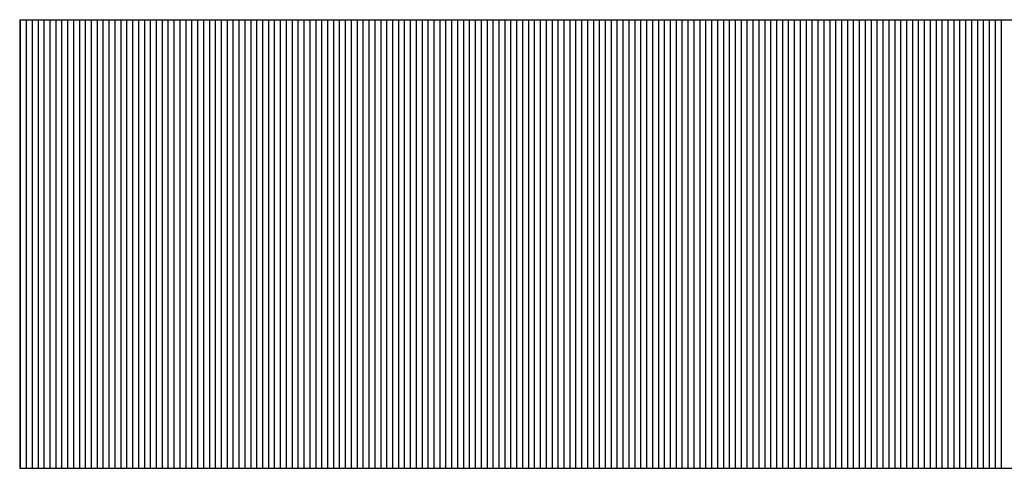
# Model space of a CAD drawing. Units: millimetres. Extents: x 11 to 144817, y -28488 to 68926.
# Drawn here: x 89 to 94, y 830 to 833 of the extents above; entities that cross this region are included whole.
import ezdxf

# ---------------------------------------------------------------- set-up
doc = ezdxf.new("R2010")
doc.units = ezdxf.units.MM
doc.header["$LTSCALE"] = 1500
doc.layers.add('4', color=7, linetype='Continuous')
doc.layers.add('カメラ機器', color=7, linetype='Continuous')

# ---------------------------------------------------------------- blocks, each defined once
blk = doc.blocks.new('-001-TBEYE')
at = {"layer": '4', "color": 7, "linetype": 'Continuous'}
for p, q in [((-19.4453, 5.5751), (-9.4759, 5.5751)), ((-19.4453, 5.5751), (-19.4453, 3.2959)), ((-19.4406, 3.2959), (-19.4406, 5.5751)), ((-19.4406, 3.2959), (-19.4406, 5.5751)), ((-19.4406, 3.2959), (-19.4406, 5.5751)), ((-19.4106, 3.2959), (-19.4106, 5.5751)), ((-19.4106, 3.2959), (-19.4106, 5.5751)), ((-19.4106, 3.2959), (-19.4106, 5.5751)), ((-19.3806, 3.2959), (-19.3806, 5.5751)), ((-19.3806, 3.2959), (-19.3806, 5.5751)), ((-19.3806, 3.2959), (-19.3806, 5.5751)), ((-19.3506, 3.2959), (-19.3506, 5.5751)), ((-19.3506, 3.2959), (-19.3506, 5.5751)), ((-19.3506, 3.2959), (-19.3506, 5.5751)), ((-19.3206, 3.2959), (-19.3206, 5.5751)), ((-19.3206, 3.2959), (-19.3206, 5.5751)), ((-19.3206, 3.2959), (-19.3206, 5.5751)), ((-19.2906, 3.2959), (-19.2906, 5.5751)), ((-19.2906, 3.2959), (-19.2906, 5.5751)), ((-19.2906, 3.2959), (-19.2906, 5.5751)), ((-19.2606, 3.2959), (-19.2606, 5.5751)), ((-19.2606, 3.2959), (-19.2606, 5.5751)), ((-19.2606, 3.2959), (-19.2606, 5.5751)), ((-19.2306, 3.2959), (-19.2306, 5.5751)), ((-19.2306, 3.2959), (-19.2306, 5.5751)), ((-19.2306, 3.2959), (-19.2306, 5.5751)), ((-19.2006, 3.2959), (-19.2006, 5.5751)), ((-19.2006, 3.2959), (-19.2006, 5.5751)), ((-19.2006, 3.2959), (-19.2006, 5.5751)), ((-19.2006, 3.2959), (-19.2006, 5.5751)), ((-19.2006, 3.2959), (-19.2006, 5.5751)), ((-19.2006, 3.2959), (-19.2006, 5.5751)), ((-19.1706, 3.2959), (-19.1706, 5.5751)), ((-19.1706, 3.2959), (-19.1706, 5.5751)), ((-19.1706, 3.2959), (-19.1706, 5.5751)), ((-19.1406, 3.2959), (-19.1406, 5.5751)), ((-19.1406, 3.2959), (-19.1406, 5.5751)), ((-19.1406, 3.2959), (-19.1406, 5.5751)), ((-19.1106, 3.2959), (-19.1106, 5.5751)), ((-19.1106, 3.2959), (-19.1106, 5.5751)), ((-19.1106, 3.2959), (-19.1106, 5.5751)), ((-19.0806, 3.2959), (-19.0806, 5.5751)), ((-19.0806, 3.2959), (-19.0806, 5.5751)), ((-19.0806, 3.2959), (-19.0806, 5.5751)), ((-19.0506, 3.2959), (-19.0506, 5.5751)), ((-19.0506, 3.2959), (-19.0506, 5.5751)), ((-19.0506, 3.2959), (-19.0506, 5.5751)), ((-19.0206, 3.2959), (-19.0206, 5.5751)), ((-19.0206, 3.2959), (-19.0206, 5.5751)), ((-19.0206, 3.2959), (-19.0206, 5.5751)), ((-18.9906, 3.2959), (-18.9906, 5.5751)), ((-18.9906, 3.2959), (-18.9906, 5.5751)), ((-18.9906, 3.2959), (-18.9906, 5.5751)), ((-18.9606, 3.2959), (-18.9606, 5.5751)), ((-18.9606, 3.2959), (-18.9606, 5.5751)), ((-18.9606, 3.2959), (-18.9606, 5.5751)), ((-18.9306, 3.2959), (-18.9306, 5.5751)), ((-18.9306, 3.2959), (-18.9306, 5.5751)), ((-18.9306, 3.2959), (-18.9306, 5.5751)), ((-18.9006, 3.2959), (-18.9006, 5.5751)), ((-18.9006, 3.2959), (-18.9006, 5.5751)), ((-18.9006, 3.2959), (-18.9006, 5.5751)), ((-18.9006, 3.2959), (-18.9006, 5.5751)), ((-18.9006, 3.2959), (-18.9006, 5.5751)), ((-18.9006, 3.2959), (-18.9006, 5.5751)), ((-18.8706, 3.2959), (-18.8706, 5.5751)), ((-18.8706, 3.2959), (-18.8706, 5.5751)), ((-18.8706, 3.2959), (-18.8706, 5.5751)), ((-18.8406, 3.2959), (-18.8406, 5.5751)), ((-18.8406, 3.2959), (-18.8406, 5.5751)), ((-18.8406, 3.2959), (-18.8406, 5.5751)), ((-18.8106, 3.2959), (-18.8106, 5.5751)), ((-18.8106, 3.2959), (-18.8106, 5.5751)), ((-18.8106, 3.2959), (-18.8106, 5.5751)), ((-18.7806, 3.2959), (-18.7806, 5.5751)), ((-18.7806, 3.2959), (-18.7806, 5.5751)), ((-18.7806, 3.2959), (-18.7806, 5.5751)), ((-18.7506, 3.2959), (-18.7506, 5.5751)), ((-18.7506, 3.2959), (-18.7506, 5.5751)), ((-18.7506, 3.2959), (-18.7506, 5.5751)), ((-18.7206, 3.2959), (-18.7206, 5.5751)), ((-18.7206, 3.2959), (-18.7206, 5.5751)), ((-18.7206, 3.2959), (-18.7206, 5.5751)), ((-18.6906, 3.2959), (-18.6906, 5.5751)), ((-18.6906, 3.2959), (-18.6906, 5.5751)), ((-18.6906, 3.2959), (-18.6906, 5.5751)), ((-18.6606, 3.2959), (-18.6606, 5.5751)), ((-18.6606, 3.2959), (-18.6606, 5.5751)), ((-18.6606, 3.2959), (-18.6606, 5.5751)), ((-18.6306, 3.2959), (-18.6306, 5.5751)), ((-18.6306, 3.2959), (-18.6306, 5.5751)), ((-18.6306, 3.2959), (-18.6306, 5.5751)), ((-18.6006, 3.2959), (-18.6006, 5.5751)), ((-18.6006, 3.2959), (-18.6006, 5.5751)), ((-18.6006, 3.2959), (-18.6006, 5.5751)), ((-18.6006, 3.2959), (-18.6006, 5.5751)), ((-18.6006, 3.2959), (-18.6006, 5.5751)), ((-18.6006, 3.2959), (-18.6006, 5.5751)), ((-18.5706, 3.2959), (-18.5706, 5.5751)), ((-18.5706, 3.2959), (-18.5706, 5.5751)), ((-18.5706, 3.2959), (-18.5706, 5.5751)), ((-18.5406, 3.2959), (-18.5406, 5.5751)), ((-18.5406, 3.2959), (-18.5406, 5.5751)), ((-18.5406, 3.2959), (-18.5406, 5.5751)), ((-18.5106, 3.2959), (-18.5106, 5.5751)), ((-18.5106, 3.2959), (-18.5106, 5.5751)), ((-18.5106, 3.2959), (-18.5106, 5.5751)), ((-18.4806, 3.2959), (-18.4806, 5.5751)), ((-18.4806, 3.2959), (-18.4806, 5.5751)), ((-18.4806, 3.2959), (-18.4806, 5.5751)), ((-18.4506, 3.2959), (-18.4506, 5.5751)), ((-18.4506, 3.2959), (-18.4506, 5.5751)), ((-18.4506, 3.2959), (-18.4506, 5.5751)), ((-18.4206, 3.2959), (-18.4206, 5.5751)), ((-18.4206, 3.2959), (-18.4206, 5.5751)), ((-18.4206, 3.2959), (-18.4206, 5.5751)), ((-18.3906, 3.2959), (-18.3906, 5.5751)), ((-18.3906, 3.2959), (-18.3906, 5.5751)), ((-18.3906, 3.2959), (-18.3906, 5.5751)), ((-18.3606, 3.2959), (-18.3606, 5.5751)), ((-18.3606, 3.2959), (-18.3606, 5.5751)), ((-18.3606, 3.2959), (-18.3606, 5.5751)), ((-18.3306, 3.2959), (-18.3306, 5.5751)), ((-18.3306, 3.2959), (-18.3306, 5.5751)), ((-18.3306, 3.2959), (-18.3306, 5.5751)), ((-18.3006, 3.2959), (-18.3006, 5.5751)), ((-18.3006, 3.2959), (-18.3006, 5.5751)), ((-18.3006, 3.2959), (-18.3006, 5.5751)), ((-18.3006, 3.2959), (-18.3006, 5.5751)), ((-18.3006, 3.2959), (-18.3006, 5.5751)), ((-18.3006, 3.2959), (-18.3006, 5.5751)), ((-18.2706, 3.2959), (-18.2706, 5.5751)), ((-18.2706, 3.2959), (-18.2706, 5.5751)), ((-18.2706, 3.2959), (-18.2706, 5.5751)), ((-18.2406, 3.2959), (-18.2406, 5.5751)), ((-18.2406, 3.2959), (-18.2406, 5.5751)), ((-18.2406, 3.2959), (-18.2406, 5.5751)), ((-18.2106, 3.2959), (-18.2106, 5.5751)), ((-18.2106, 3.2959), (-18.2106, 5.5751)), ((-18.2106, 3.2959), (-18.2106, 5.5751)), ((-18.1806, 3.2959), (-18.1806, 5.5751)), ((-18.1806, 3.2959), (-18.1806, 5.5751)), ((-18.1806, 3.2959), (-18.1806, 5.5751)), ((-18.1506, 3.2959), (-18.1506, 5.5751)), ((-18.1506, 3.2959), (-18.1506, 5.5751)), ((-18.1506, 3.2959), (-18.1506, 5.5751)), ((-18.1206, 3.2959), (-18.1206, 5.5751)), ((-18.1206, 3.2959), (-18.1206, 5.5751)), ((-18.1206, 3.2959), (-18.1206, 5.5751)), ((-18.0906, 3.2959), (-18.0906, 5.5751)), ((-18.0906, 3.2959), (-18.0906, 5.5751)), ((-18.0906, 3.2959), (-18.0906, 5.5751)), ((-18.0606, 3.2959), (-18.0606, 5.5751)), ((-18.0606, 3.2959), (-18.0606, 5.5751)), ((-18.0606, 3.2959), (-18.0606, 5.5751)), ((-18.0306, 3.2959), (-18.0306, 5.5751)), ((-18.0306, 3.2959), (-18.0306, 5.5751)), ((-18.0306, 3.2959), (-18.0306, 5.5751)), ((-18.0006, 3.2959), (-18.0006, 5.5751)), ((-18.0006, 3.2959), (-18.0006, 5.5751)), ((-18.0006, 3.2959), (-18.0006, 5.5751)), ((-18.0006, 3.2959), (-18.0006, 5.5751)), ((-18.0006, 3.2959), (-18.0006, 5.5751)), ((-18.0006, 3.2959), (-18.0006, 5.5751)), ((-17.9706, 3.2959), (-17.9706, 5.5751)), ((-17.9706, 3.2959), (-17.9706, 5.5751)), ((-17.9706, 3.2959), (-17.9706, 5.5751)), ((-17.9406, 3.2959), (-17.9406, 5.5751)), ((-17.9406, 3.2959), (-17.9406, 5.5751)), ((-17.9406, 3.2959), (-17.9406, 5.5751)), ((-17.9106, 3.2959), (-17.9106, 5.5751)), ((-17.9106, 3.2959), (-17.9106, 5.5751)), ((-17.9106, 3.2959), (-17.9106, 5.5751)), ((-17.8806, 3.2959), (-17.8806, 5.5751)), ((-17.8806, 3.2959), (-17.8806, 5.5751)), ((-17.8806, 3.2959), (-17.8806, 5.5751)), ((-17.8506, 3.2959), (-17.8506, 5.5751)), ((-17.8506, 3.2959), (-17.8506, 5.5751)), ((-17.8506, 3.2959), (-17.8506, 5.5751)), ((-17.8206, 3.2959), (-17.8206, 5.5751)), ((-17.8206, 3.2959), (-17.8206, 5.5751)), ((-17.8206, 3.2959), (-17.8206, 5.5751)), ((-17.7906, 3.2959), (-17.7906, 5.5751)), ((-17.7906, 3.2959), (-17.7906, 5.5751)), ((-17.7906, 3.2959), (-17.7906, 5.5751)), ((-17.7606, 3.2959), (-17.7606, 5.5751)), ((-17.7606, 3.2959), (-17.7606, 5.5751)), ((-17.7606, 3.2959), (-17.7606, 5.5751)), ((-17.7306, 3.2959), (-17.7306, 5.5751)), ((-17.7306, 3.2959), (-17.7306, 5.5751)), ((-17.7306, 3.2959), (-17.7306, 5.5751)), ((-17.7006, 3.2959), (-17.7006, 5.5751)), ((-17.7006, 3.2959), (-17.7006, 5.5751)), ((-17.7006, 3.2959), (-17.7006, 5.5751)), ((-17.7006, 3.2959), (-17.7006, 5.5751)), ((-17.7006, 3.2959), (-17.7006, 5.5751)), ((-17.7006, 3.2959), (-17.7006, 5.5751)), ((-17.6706, 3.2959), (-17.6706, 5.5751)), ((-17.6706, 3.2959), (-17.6706, 5.5751)), ((-17.6706, 3.2959), (-17.6706, 5.5751)), ((-17.6406, 3.2959), (-17.6406, 5.5751)), ((-17.6406, 3.2959), (-17.6406, 5.5751)), ((-17.6406, 3.2959), (-17.6406, 5.5751)), ((-17.6106, 3.2959), (-17.6106, 5.5751)), ((-17.6106, 3.2959), (-17.6106, 5.5751)), ((-17.6106, 3.2959), (-17.6106, 5.5751)), ((-17.5806, 3.2959), (-17.5806, 5.5751)), ((-17.5806, 3.2959), (-17.5806, 5.5751)), ((-17.5806, 3.2959), (-17.5806, 5.5751)), ((-17.5506, 3.2959), (-17.5506, 5.5751)), ((-17.5506, 3.2959), (-17.5506, 5.5751)), ((-17.5506, 3.2959), (-17.5506, 5.5751)), ((-17.5206, 3.2959), (-17.5206, 5.5751)), ((-17.5206, 3.2959), (-17.5206, 5.5751)), ((-17.5206, 3.2959), (-17.5206, 5.5751)), ((-17.4906, 3.2959), (-17.4906, 5.5751)), ((-17.4906, 3.2959), (-17.4906, 5.5751)), ((-17.4906, 3.2959), (-17.4906, 5.5751)), ((-17.4606, 3.2959), (-17.4606, 5.5751)), ((-17.4606, 3.2959), (-17.4606, 5.5751)), ((-17.4606, 3.2959), (-17.4606, 5.5751)), ((-17.4306, 3.2959), (-17.4306, 5.5751)), ((-17.4306, 3.2959), (-17.4306, 5.5751)), ((-17.4306, 3.2959), (-17.4306, 5.5751)), ((-17.4006, 3.2959), (-17.4006, 5.5751)), ((-17.4006, 3.2959), (-17.4006, 5.5751)), ((-17.4006, 3.2959), (-17.4006, 5.5751)), ((-17.4006, 3.2959), (-17.4006, 5.5751)), ((-17.4006, 3.2959), (-17.4006, 5.5751)), ((-17.4006, 3.2959), (-17.4006, 5.5751)), ((-17.3706, 3.2959), (-17.3706, 5.5751)), ((-17.3706, 3.2959), (-17.3706, 5.5751)), ((-17.3706, 3.2959), (-17.3706, 5.5751)), ((-17.3406, 3.2959), (-17.3406, 5.5751)), ((-17.3406, 3.2959), (-17.3406, 5.5751)), ((-17.3406, 3.2959), (-17.3406, 5.5751)), ((-17.3106, 3.2959), (-17.3106, 5.5751)), ((-17.3106, 3.2959), (-17.3106, 5.5751)), ((-17.3106, 3.2959), (-17.3106, 5.5751)), ((-17.2806, 3.2959), (-17.2806, 5.5751)), ((-17.2806, 3.2959), (-17.2806, 5.5751)), ((-17.2806, 3.2959), (-17.2806, 5.5751)), ((-17.2506, 3.2959), (-17.2506, 5.5751)), ((-17.2506, 3.2959), (-17.2506, 5.5751)), ((-17.2506, 3.2959), (-17.2506, 5.5751)), ((-17.2206, 3.2959), (-17.2206, 5.5751)), ((-17.2206, 3.2959), (-17.2206, 5.5751)), ((-17.2206, 3.2959), (-17.2206, 5.5751)), ((-17.1906, 3.2959), (-17.1906, 5.5751)), ((-17.1906, 3.2959), (-17.1906, 5.5751)), ((-17.1906, 3.2959), (-17.1906, 5.5751)), ((-17.1606, 3.2959), (-17.1606, 5.5751)), ((-17.1606, 3.2959), (-17.1606, 5.5751)), ((-17.1606, 3.2959), (-17.1606, 5.5751)), ((-17.1306, 3.2959), (-17.1306, 5.5751)), ((-17.1306, 3.2959), (-17.1306, 5.5751)), ((-17.1306, 3.2959), (-17.1306, 5.5751)), ((-17.1006, 3.2959), (-17.1006, 5.5751)), ((-17.1006, 3.2959), (-17.1006, 5.5751)), ((-17.1006, 3.2959), (-17.1006, 5.5751)), ((-17.1006, 3.2959), (-17.1006, 5.5751)), ((-17.1006, 3.2959), (-17.1006, 5.5751)), ((-17.1006, 3.2959), (-17.1006, 5.5751)), ((-17.0706, 3.2959), (-17.0706, 5.5751)), ((-17.0706, 3.2959), (-17.0706, 5.5751)), ((-17.0706, 3.2959), (-17.0706, 5.5751)), ((-17.0406, 3.2959), (-17.0406, 5.5751)), ((-17.0406, 3.2959), (-17.0406, 5.5751)), ((-17.0406, 3.2959), (-17.0406, 5.5751)), ((-17.0106, 3.2959), (-17.0106, 5.5751)), ((-17.0106, 3.2959), (-17.0106, 5.5751)), ((-17.0106, 3.2959), (-17.0106, 5.5751)), ((-16.9806, 3.2959), (-16.9806, 5.5751)), ((-16.9806, 3.2959), (-16.9806, 5.5751)), ((-16.9806, 3.2959), (-16.9806, 5.5751)), ((-16.9506, 3.2959), (-16.9506, 5.5751)), ((-16.9506, 3.2959), (-16.9506, 5.5751)), ((-16.9506, 3.2959), (-16.9506, 5.5751)), ((-16.9206, 3.2959), (-16.9206, 5.5751)), ((-16.9206, 3.2959), (-16.9206, 5.5751)), ((-16.9206, 3.2959), (-16.9206, 5.5751)), ((-16.8906, 3.2959), (-16.8906, 5.5751)), ((-16.8906, 3.2959), (-16.8906, 5.5751)), ((-16.8906, 3.2959), (-16.8906, 5.5751)), ((-16.8606, 3.2959), (-16.8606, 5.5751)), ((-16.8606, 3.2959), (-16.8606, 5.5751)), ((-16.8606, 3.2959), (-16.8606, 5.5751)), ((-16.8306, 3.2959), (-16.8306, 5.5751)), ((-16.8306, 3.2959), (-16.8306, 5.5751)), ((-16.8306, 3.2959), (-16.8306, 5.5751)), ((-16.8006, 3.2959), (-16.8006, 5.5751)), ((-16.8006, 3.2959), (-16.8006, 5.5751)), ((-16.8006, 3.2959), (-16.8006, 5.5751)), ((-16.8006, 3.2959), (-16.8006, 5.5751)), ((-16.8006, 3.2959), (-16.8006, 5.5751)), ((-16.8006, 3.2959), (-16.8006, 5.5751)), ((-16.7706, 3.2959), (-16.7706, 5.5751)), ((-16.7706, 3.2959), (-16.7706, 5.5751)), ((-16.7706, 3.2959), (-16.7706, 5.5751)), ((-16.7406, 3.2959), (-16.7406, 5.5751)), ((-16.7406, 3.2959), (-16.7406, 5.5751)), ((-16.7406, 3.2959), (-16.7406, 5.5751)), ((-16.7106, 3.2959), (-16.7106, 5.5751)), ((-16.7106, 3.2959), (-16.7106, 5.5751)), ((-16.7106, 3.2959), (-16.7106, 5.5751)), ((-16.6806, 3.2959), (-16.6806, 5.5751)), ((-16.6806, 3.2959), (-16.6806, 5.5751)), ((-16.6806, 3.2959), (-16.6806, 5.5751)), ((-16.6506, 3.2959), (-16.6506, 5.5751)), ((-16.6506, 3.2959), (-16.6506, 5.5751)), ((-16.6506, 3.2959), (-16.6506, 5.5751)), ((-16.6206, 3.2959), (-16.6206, 5.5751)), ((-16.6206, 3.2959), (-16.6206, 5.5751)), ((-16.6206, 3.2959), (-16.6206, 5.5751)), ((-16.5906, 3.2959), (-16.5906, 5.5751)), ((-16.5906, 3.2959), (-16.5906, 5.5751)), ((-16.5906, 3.2959), (-16.5906, 5.5751)), ((-16.5606, 3.2959), (-16.5606, 5.5751)), ((-16.5606, 3.2959), (-16.5606, 5.5751)), ((-16.5606, 3.2959), (-16.5606, 5.5751)), ((-16.5306, 3.2959), (-16.5306, 5.5751)), ((-16.5306, 3.2959), (-16.5306, 5.5751)), ((-16.5306, 3.2959), (-16.5306, 5.5751)), ((-16.5006, 3.2959), (-16.5006, 5.5751)), ((-16.5006, 3.2959), (-16.5006, 5.5751)), ((-16.5006, 3.2959), (-16.5006, 5.5751)), ((-16.5006, 3.2959), (-16.5006, 5.5751)), ((-16.5006, 3.2959), (-16.5006, 5.5751)), ((-16.5006, 3.2959), (-16.5006, 5.5751)), ((-16.4706, 3.2959), (-16.4706, 5.5751)), ((-16.4706, 3.2959), (-16.4706, 5.5751)), ((-16.4706, 3.2959), (-16.4706, 5.5751)), ((-16.4406, 3.2959), (-16.4406, 5.5751)), ((-16.4406, 3.2959), (-16.4406, 5.5751)), ((-16.4406, 3.2959), (-16.4406, 5.5751)), ((-16.4106, 3.2959), (-16.4106, 5.5751)), ((-16.4106, 3.2959), (-16.4106, 5.5751)), ((-16.4106, 3.2959), (-16.4106, 5.5751)), ((-16.3806, 3.2959), (-16.3806, 5.5751)), ((-16.3806, 3.2959), (-16.3806, 5.5751)), ((-16.3806, 3.2959), (-16.3806, 5.5751)), ((-16.3506, 3.2959), (-16.3506, 5.5751)), ((-16.3506, 3.2959), (-16.3506, 5.5751)), ((-16.3506, 3.2959), (-16.3506, 5.5751)), ((-16.3206, 3.2959), (-16.3206, 5.5751)), ((-16.3206, 3.2959), (-16.3206, 5.5751)), ((-16.3206, 3.2959), (-16.3206, 5.5751)), ((-16.2906, 3.2959), (-16.2906, 5.5751)), ((-16.2906, 3.2959), (-16.2906, 5.5751)), ((-16.2906, 3.2959), (-16.2906, 5.5751)), ((-16.2606, 3.2959), (-16.2606, 5.5751)), ((-16.2606, 3.2959), (-16.2606, 5.5751)), ((-16.2606, 3.2959), (-16.2606, 5.5751)), ((-16.2306, 3.2959), (-16.2306, 5.5751)), ((-16.2306, 3.2959), (-16.2306, 5.5751)), ((-16.2306, 3.2959), (-16.2306, 5.5751)), ((-16.2006, 3.2959), (-16.2006, 5.5751)), ((-16.2006, 3.2959), (-16.2006, 5.5751)), ((-16.2006, 3.2959), (-16.2006, 5.5751)), ((-16.2006, 3.2959), (-16.2006, 5.5751)), ((-16.2006, 3.2959), (-16.2006, 5.5751)), ((-16.2006, 3.2959), (-16.2006, 5.5751)), ((-16.1706, 3.2959), (-16.1706, 5.5751)), ((-16.1706, 3.2959), (-16.1706, 5.5751)), ((-16.1706, 3.2959), (-16.1706, 5.5751)), ((-16.1406, 3.2959), (-16.1406, 5.5751)), ((-16.1406, 3.2959), (-16.1406, 5.5751)), ((-16.1406, 3.2959), (-16.1406, 5.5751)), ((-16.1106, 3.2959), (-16.1106, 5.5751)), ((-16.1106, 3.2959), (-16.1106, 5.5751)), ((-16.1106, 3.2959), (-16.1106, 5.5751)), ((-16.0806, 3.2959), (-16.0806, 5.5751)), ((-16.0806, 3.2959), (-16.0806, 5.5751)), ((-16.0806, 3.2959), (-16.0806, 5.5751)), ((-16.0506, 3.2959), (-16.0506, 5.5751)), ((-16.0506, 3.2959), (-16.0506, 5.5751)), ((-16.0506, 3.2959), (-16.0506, 5.5751)), ((-16.0206, 3.2959), (-16.0206, 5.5751)), ((-16.0206, 3.2959), (-16.0206, 5.5751)), ((-16.0206, 3.2959), (-16.0206, 5.5751)), ((-15.9906, 3.2959), (-15.9906, 5.5751)), ((-15.9906, 3.2959), (-15.9906, 5.5751)), ((-15.9906, 3.2959), (-15.9906, 5.5751)), ((-15.9606, 3.2959), (-15.9606, 5.5751)), ((-15.9606, 3.2959), (-15.9606, 5.5751)), ((-15.9606, 3.2959), (-15.9606, 5.5751)), ((-15.9306, 3.2959), (-15.9306, 5.5751)), ((-15.9306, 3.2959), (-15.9306, 5.5751)), ((-15.9306, 3.2959), (-15.9306, 5.5751)), ((-15.9006, 3.2959), (-15.9006, 5.5751)), ((-15.9006, 3.2959), (-15.9006, 5.5751)), ((-15.9006, 3.2959), (-15.9006, 5.5751)), ((-15.9006, 3.2959), (-15.9006, 5.5751)), ((-15.9006, 3.2959), (-15.9006, 5.5751)), ((-15.9006, 3.2959), (-15.9006, 5.5751)), ((-15.8706, 3.2959), (-15.8706, 5.5751)), ((-15.8706, 3.2959), (-15.8706, 5.5751)), ((-15.8706, 3.2959), (-15.8706, 5.5751)), ((-15.8406, 3.2959), (-15.8406, 5.5751)), ((-15.8406, 3.2959), (-15.8406, 5.5751)), ((-15.8406, 3.2959), (-15.8406, 5.5751)), ((-15.8106, 3.2959), (-15.8106, 5.5751)), ((-15.8106, 3.2959), (-15.8106, 5.5751)), ((-15.8106, 3.2959), (-15.8106, 5.5751)), ((-15.7806, 3.2959), (-15.7806, 5.5751)), ((-15.7806, 3.2959), (-15.7806, 5.5751)), ((-15.7806, 3.2959), (-15.7806, 5.5751)), ((-15.7506, 3.2959), (-15.7506, 5.5751)), ((-15.7506, 3.2959), (-15.7506, 5.5751)), ((-15.7506, 3.2959), (-15.7506, 5.5751)), ((-15.7206, 3.2959), (-15.7206, 5.5751)), ((-15.7206, 3.2959), (-15.7206, 5.5751)), ((-15.7206, 3.2959), (-15.7206, 5.5751)), ((-15.6906, 3.2959), (-15.6906, 5.5751)), ((-15.6906, 3.2959), (-15.6906, 5.5751)), ((-15.6906, 3.2959), (-15.6906, 5.5751)), ((-15.6606, 3.2959), (-15.6606, 5.5751)), ((-15.6606, 3.2959), (-15.6606, 5.5751)), ((-15.6606, 3.2959), (-15.6606, 5.5751)), ((-15.6306, 3.2959), (-15.6306, 5.5751)), ((-15.6306, 3.2959), (-15.6306, 5.5751)), ((-15.6306, 3.2959), (-15.6306, 5.5751)), ((-15.6006, 3.2959), (-15.6006, 5.5751)), ((-15.6006, 3.2959), (-15.6006, 5.5751)), ((-15.6006, 3.2959), (-15.6006, 5.5751)), ((-15.6006, 3.2959), (-15.6006, 5.5751)), ((-15.6006, 3.2959), (-15.6006, 5.5751)), ((-15.6006, 3.2959), (-15.6006, 5.5751)), ((-15.5706, 3.2959), (-15.5706, 5.5751)), ((-15.5706, 3.2959), (-15.5706, 5.5751)), ((-15.5706, 3.2959), (-15.5706, 5.5751)), ((-15.5406, 3.2959), (-15.5406, 5.5751)), ((-15.5406, 3.2959), (-15.5406, 5.5751)), ((-15.5406, 3.2959), (-15.5406, 5.5751)), ((-15.5106, 3.2959), (-15.5106, 5.5751)), ((-15.5106, 3.2959), (-15.5106, 5.5751)), ((-15.5106, 3.2959), (-15.5106, 5.5751)), ((-15.4806, 3.2959), (-15.4806, 5.5751)), ((-15.4806, 3.2959), (-15.4806, 5.5751)), ((-15.4806, 3.2959), (-15.4806, 5.5751)), ((-15.4506, 3.2959), (-15.4506, 5.5751)), ((-15.4506, 3.2959), (-15.4506, 5.5751)), ((-15.4506, 3.2959), (-15.4506, 5.5751)), ((-15.4206, 3.2959), (-15.4206, 5.5751)), ((-15.4206, 3.2959), (-15.4206, 5.5751)), ((-15.4206, 3.2959), (-15.4206, 5.5751)), ((-15.3906, 3.2959), (-15.3906, 5.5751)), ((-15.3906, 3.2959), (-15.3906, 5.5751)), ((-15.3906, 3.2959), (-15.3906, 5.5751)), ((-15.3606, 3.2959), (-15.3606, 5.5751)), ((-15.3606, 3.2959), (-15.3606, 5.5751)), ((-15.3606, 3.2959), (-15.3606, 5.5751)), ((-15.3306, 3.2959), (-15.3306, 5.5751)), ((-15.3306, 3.2959), (-15.3306, 5.5751)), ((-15.3306, 3.2959), (-15.3306, 5.5751)), ((-15.3006, 3.2959), (-15.3006, 5.5751)), ((-15.3006, 3.2959), (-15.3006, 5.5751)), ((-15.3006, 3.2959), (-15.3006, 5.5751)), ((-15.3006, 3.2959), (-15.3006, 5.5751)), ((-15.3006, 3.2959), (-15.3006, 5.5751)), ((-15.3006, 3.2959), (-15.3006, 5.5751)), ((-15.2706, 3.2959), (-15.2706, 5.5751)), ((-15.2706, 3.2959), (-15.2706, 5.5751)), ((-15.2706, 3.2959), (-15.2706, 5.5751)), ((-15.2406, 3.2959), (-15.2406, 5.5751)), ((-15.2406, 3.2959), (-15.2406, 5.5751)), ((-15.2406, 3.2959), (-15.2406, 5.5751)), ((-15.2106, 3.2959), (-15.2106, 5.5751)), ((-15.2106, 3.2959), (-15.2106, 5.5751)), ((-15.2106, 3.2959), (-15.2106, 5.5751)), ((-15.1806, 3.2959), (-15.1806, 5.5751)), ((-15.1806, 3.2959), (-15.1806, 5.5751)), ((-15.1806, 3.2959), (-15.1806, 5.5751)), ((-15.1506, 3.2959), (-15.1506, 5.5751)), ((-15.1506, 3.2959), (-15.1506, 5.5751)), ((-15.1506, 3.2959), (-15.1506, 5.5751)), ((-15.1206, 3.2959), (-15.1206, 5.5751)), ((-15.1206, 3.2959), (-15.1206, 5.5751)), ((-15.1206, 3.2959), (-15.1206, 5.5751)), ((-15.0906, 3.2959), (-15.0906, 5.5751)), ((-15.0906, 3.2959), (-15.0906, 5.5751)), ((-15.0906, 3.2959), (-15.0906, 5.5751)), ((-15.0606, 3.2959), (-15.0606, 5.5751)), ((-15.0606, 3.2959), (-15.0606, 5.5751)), ((-15.0606, 3.2959), (-15.0606, 5.5751)), ((-15.0306, 3.2959), (-15.0306, 5.5751)), ((-15.0306, 3.2959), (-15.0306, 5.5751)), ((-15.0306, 3.2959), (-15.0306, 5.5751)), ((-15.0006, 3.2959), (-15.0006, 5.5751)), ((-15.0006, 3.2959), (-15.0006, 5.5751)), ((-15.0006, 3.2959), (-15.0006, 5.5751)), ((-15.0006, 3.2959), (-15.0006, 5.5751)), ((-15.0006, 3.2959), (-15.0006, 5.5751)), ((-15.0006, 3.2959), (-15.0006, 5.5751)), ((-14.9706, 3.2959), (-14.9706, 5.5751)), ((-14.9706, 3.2959), (-14.9706, 5.5751)), ((-14.9706, 3.2959), (-14.9706, 5.5751)), ((-14.9406, 3.2959), (-14.9406, 5.5751)), ((-14.9406, 3.2959), (-14.9406, 5.5751)), ((-14.9406, 3.2959), (-14.9406, 5.5751)), ((-14.9106, 3.2959), (-14.9106, 5.5751)), ((-14.9106, 3.2959), (-14.9106, 5.5751)), ((-14.9106, 3.2959), (-14.9106, 5.5751)), ((-14.8806, 3.2959), (-14.8806, 5.5751)), ((-14.8806, 3.2959), (-14.8806, 5.5751)), ((-14.8806, 3.2959), (-14.8806, 5.5751)), ((-14.8506, 3.2959), (-14.8506, 5.5751)), ((-14.8506, 3.2959), (-14.8506, 5.5751)), ((-14.8506, 3.2959), (-14.8506, 5.5751)), ((-14.8206, 3.2959), (-14.8206, 5.5751)), ((-14.8206, 3.2959), (-14.8206, 5.5751)), ((-14.8206, 3.2959), (-14.8206, 5.5751)), ((-14.7906, 3.2959), (-14.7906, 5.5751)), ((-14.7906, 3.2959), (-14.7906, 5.5751)), ((-14.7906, 3.2959), (-14.7906, 5.5751)), ((-14.7606, 3.2959), (-14.7606, 5.5751)), ((-14.7606, 3.2959), (-14.7606, 5.5751)), ((-14.7606, 3.2959), (-14.7606, 5.5751)), ((-14.7306, 3.2959), (-14.7306, 5.5751)), ((-14.7306, 3.2959), (-14.7306, 5.5751)), ((-14.7306, 3.2959), (-14.7306, 5.5751)), ((-14.7006, 3.2959), (-14.7006, 5.5751)), ((-14.7006, 3.2959), (-14.7006, 5.5751)), ((-14.7006, 3.2959), (-14.7006, 5.5751)), ((-14.7006, 3.2959), (-14.7006, 5.5751)), ((-14.7006, 3.2959), (-14.7006, 5.5751)), ((-14.7006, 3.2959), (-14.7006, 5.5751)), ((-14.6706, 3.2959), (-14.6706, 5.5751)), ((-14.6706, 3.2959), (-14.6706, 5.5751)), ((-14.6706, 3.2959), (-14.6706, 5.5751)), ((-14.6406, 3.2959), (-14.6406, 5.5751)), ((-14.6406, 3.2959), (-14.6406, 5.5751)), ((-14.6406, 3.2959), (-14.6406, 5.5751)), ((-14.6106, 3.2959), (-14.6106, 5.5751)), ((-14.6106, 3.2959), (-14.6106, 5.5751)), ((-14.6106, 3.2959), (-14.6106, 5.5751)), ((-14.5806, 3.2959), (-14.5806, 5.5751)), ((-14.5806, 3.2959), (-14.5806, 5.5751)), ((-14.5806, 3.2959), (-14.5806, 5.5751)), ((-14.5506, 3.2959), (-14.5506, 5.5751)), ((-14.5506, 3.2959), (-14.5506, 5.5751)), ((-14.5506, 3.2959), (-14.5506, 5.5751)), ((-14.5206, 3.2959), (-14.5206, 5.5751)), ((-14.5206, 3.2959), (-14.5206, 5.5751)), ((-14.5206, 3.2959), (-14.5206, 5.5751)), ((-14.4906, 3.2959), (-14.4906, 5.5751)), ((-14.4906, 3.2959), (-14.4906, 5.5751)), ((-14.4906, 3.2959), (-14.4906, 5.5751)), ((-14.4606, 3.2959), (-14.4606, 5.5751)), ((-14.4606, 3.2959), (-14.4606, 5.5751)), ((-14.4606, 3.2959), (-14.4606, 5.5751)), ((-19.4453, 3.2959), (-9.4759, 3.2959))]:
    blk.add_line(p, q, dxfattribs=at)

msp = doc.modelspace()

# ---------------------------------------------------------------- block references
at = {"layer": 'カメラ機器', "lineweight": 20, "xscale": 1.1501568, "yscale": 1.1501568, "zscale": 2.300313600000001}
msp.add_blockref('-001-TBEYE', (111.0405, 826.5584), dxfattribs=at)

doc.saveas('drawing.dxf')
